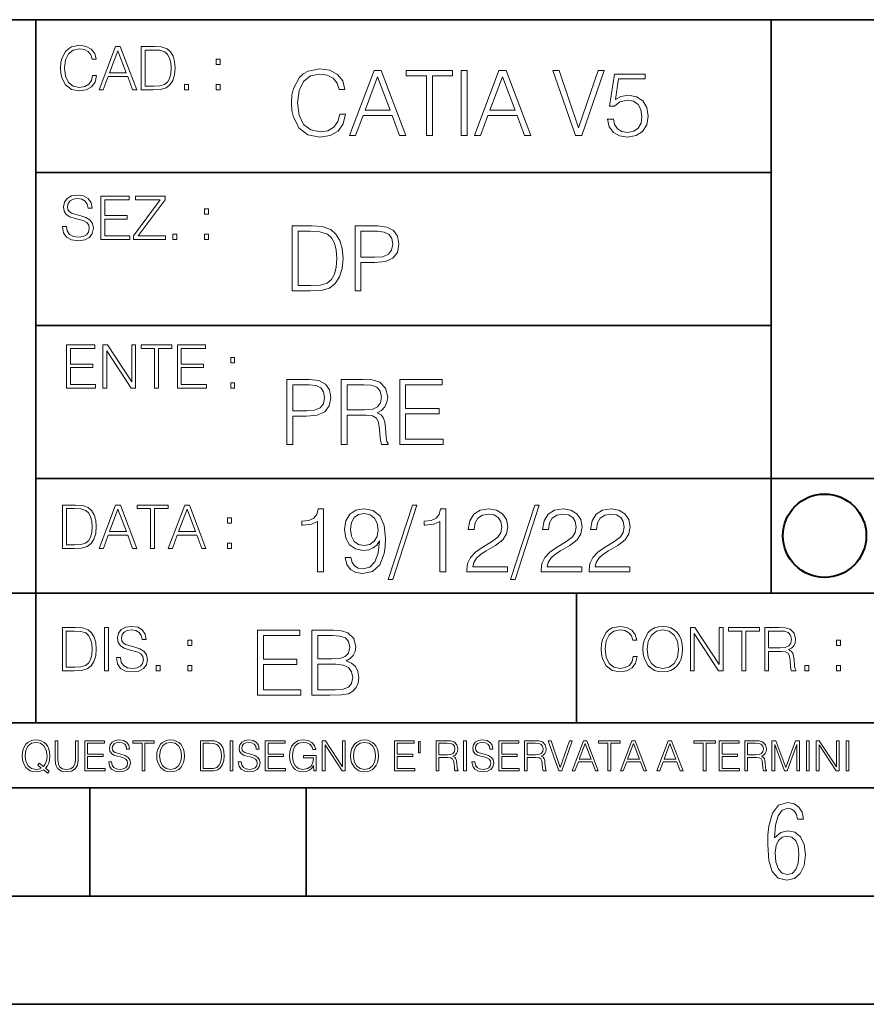
# Model space of a CAD drawing. Extents: x 0 to 420, y 0 to 297.
# Drawn here: x 254 to 293, y 0 to 46 of the extents above; entities that cross this region are included whole.
import ezdxf

# ---------------------------------------------------------------- set-up
doc = ezdxf.new("R2010")
doc.units = 0

msp = doc.modelspace()

# ---------------------------------------------------------------- linework, layer by layer
at = {"color": 7, "lineweight": 35}
for p, q in [((234.999802, 45.500252), (410, 45.500252)), ((254.999802, 13.00025), (254.999802, 45.500252)), ((288.999786, 25.05073), (288.999786, 45.500252)), ((254.999802, 38.433582), (288.999786, 38.433582)), ((254.999802, 31.366917), (288.999786, 31.366917)), ((288.999786, 19.00025), (288.999786, 25.05073)), ((254.999802, 24.300249), (410, 24.300249)), ((234.999802, 19.00025), (329.999786, 19.00025)), ((279.999786, 13.00025), (279.999786, 19.00025)), ((234.999802, 13.00025), (410, 13.00025)), ((25.000401, 9.99976), (410, 9.99976)), ((234.999802, 10.00025), (410, 10.00025)), ((257.5, 4.99976), (257.5, 9.99976)), ((267.5, 4.99976), (267.5, 9.99976)), ((247.5, 4.99976), (257.5, 4.99976)), ((257.5, 4.99976), (267.5, 4.99976)), ((267.5, 4.99976), (415, 4.99976)), ((0, 0), (420, 0)), ((0, 0), (420, 0))]:
    msp.add_line(p, q, dxfattribs=at)
at = {"color": 7, "lineweight": 18}
for points in [[(257.624268, 42.916454), (257.568634, 42.685577), (257.443481, 42.513115), (257.257111, 42.407413), (257.017883, 42.37125), (256.728577, 42.429665), (256.511627, 42.602127), (256.372528, 42.885857), (256.325256, 43.269722), (256.372528, 43.648026), (256.50885, 43.923409), (256.723022, 44.093086), (257.012329, 44.151501), (257.240417, 44.118122), (257.421234, 44.023548), (257.546387, 43.873337), (257.604797, 43.678623), (257.785614, 43.678623), (257.718842, 43.940098), (257.560303, 44.140377), (257.321075, 44.26833), (257.012329, 44.31562), (256.650696, 44.243298), (256.500488, 44.157066), (256.372528, 44.037457), (256.197296, 43.709221), (256.150024, 43.500599), (256.136108, 43.266941), (256.150024, 43.027718), (256.197296, 42.819096), (256.369751, 42.485298), (256.645142, 42.276676), (257.006744, 42.207134), (257.32663, 42.257206), (257.571442, 42.393505), (257.732758, 42.616035), (257.805084, 42.916454)], [(257.921906, 42.262768), (258.113861, 42.262768), (258.341949, 42.874729), (259.243195, 42.874729), (259.468506, 42.262768), (259.660431, 42.262768), (258.901062, 44.262768), (258.681305, 44.262768)], [(260.341949, 44.262768), (259.871857, 44.262768), (259.871857, 42.262768), (260.422607, 42.262768), (260.761963, 42.276676), (261.02066, 42.348999), (261.1987, 42.488079), (261.332214, 42.688358), (261.412872, 42.947052), (261.440704, 43.266941), (261.412872, 43.564575), (261.340546, 43.812141), (261.220947, 44.00964), (261.062378, 44.154285), (260.798126, 44.246078), (260.478241, 44.262768)], [(258.403137, 43.038845), (258.789795, 44.068054), (259.17923, 43.038845)], [(260.05542, 42.426884), (260.05542, 44.098652), (260.422607, 44.098652), (260.728577, 44.084743), (260.96225, 44.00964), (261.087433, 43.890026), (261.176422, 43.72591), (261.232056, 43.517288), (261.251526, 43.261375), (261.232056, 42.994339), (261.176422, 42.780151), (261.081848, 42.616035), (260.948334, 42.501987), (260.731384, 42.438011), (260.442078, 42.426884)], [(263.334991, 43.431057), (263.518585, 43.431057), (263.518585, 43.678623), (263.334991, 43.678623)], [(269.050018, 41.134628), (268.966583, 40.788311), (268.778809, 40.529621), (268.499268, 40.371067), (268.140442, 40.316826), (267.706482, 40.404446), (267.381042, 40.663139), (267.172424, 41.08873), (267.101501, 41.664528), (267.172424, 42.231983), (267.376862, 42.645058), (267.698151, 42.899578), (268.13208, 42.987202), (268.474243, 42.93713), (268.745453, 42.795265), (268.933197, 42.569954), (269.020813, 42.277882), (269.292023, 42.277882), (269.191895, 42.670094), (268.954071, 42.970509), (268.595245, 43.162445), (268.13208, 43.233376), (267.589661, 43.124889), (267.364349, 42.995544), (267.172424, 42.816128), (266.909546, 42.32378), (266.838623, 42.010845), (266.817749, 41.660358), (266.838623, 41.301525), (266.909546, 40.98859), (267.168243, 40.487896), (267.581329, 40.174961), (268.123749, 40.070648), (268.603577, 40.145752), (268.970764, 40.350204), (269.212769, 40.684002), (269.321228, 41.134628)], [(269.49649, 40.154099), (269.784393, 40.154099), (270.126526, 41.072041), (271.478394, 41.072041), (271.816376, 40.154099), (272.104279, 40.154099), (270.965179, 43.154099), (270.635559, 43.154099)], [(270.218323, 41.318214), (270.798279, 42.862026), (271.382446, 41.318214)], [(273.059753, 40.154099), (273.335144, 40.154099), (273.335144, 42.907925), (274.269775, 42.907925), (274.269775, 43.154099), (272.125122, 43.154099), (272.125122, 42.907925), (273.059753, 42.907925)], [(274.661987, 40.154099), (274.937378, 40.154099), (274.937378, 43.154099), (274.661987, 43.154099)], [(275.27533, 40.154099), (275.563232, 40.154099), (275.905396, 41.072041), (277.257263, 41.072041), (277.595245, 40.154099), (277.883118, 40.154099), (276.744049, 43.154099), (276.414429, 43.154099)], [(275.997192, 41.318214), (276.577148, 42.862026), (277.161285, 41.318214)], [(279.948486, 40.154099), (280.244751, 40.154099), (281.283691, 43.154099), (281.00412, 43.154099), (280.098694, 40.504585), (279.193298, 43.154099), (278.905396, 43.154099)], [(281.43808, 40.90514), (281.513184, 40.554653), (281.705109, 40.29179), (281.988831, 40.129063), (282.364349, 40.070648), (282.756561, 40.141582), (283.052795, 40.329342), (283.244751, 40.63393), (283.311493, 41.042831), (283.244751, 41.439217), (283.061157, 41.743805), (282.773254, 41.935741), (282.401917, 42.006672), (282.055603, 41.9566), (281.805237, 41.818913), (281.947113, 42.76606), (283.177979, 42.76606), (283.177979, 42.987202), (281.751007, 42.987202), (281.529877, 41.497631), (281.759338, 41.497631), (282.001343, 41.710426), (282.356018, 41.78553), (282.635559, 41.731289), (282.848358, 41.581081), (282.977722, 41.34325), (283.027771, 41.030315), (282.981873, 40.717381), (282.852539, 40.487896), (282.643921, 40.341858), (282.372711, 40.29179), (282.101501, 40.333515), (281.897034, 40.458687), (281.763519, 40.650623), (281.70929, 40.90514)], [(261.866272, 42.262768), (262.049866, 42.262768), (262.049866, 42.510334), (261.866272, 42.510334)], [(263.334991, 42.262768), (263.518585, 42.262768), (263.518585, 42.510334), (263.334991, 42.510334)], [(256.223206, 35.948162), (256.223206, 35.934254), (256.270477, 35.65609), (256.415131, 35.45303), (256.648773, 35.330635), (256.968689, 35.286129), (257.255188, 35.327854), (257.472168, 35.441902), (257.608459, 35.622707), (257.658508, 35.864712), (257.619568, 36.078896), (257.505524, 36.240234), (257.310822, 36.359844), (257.029877, 36.451637), (256.796204, 36.510052), (256.643219, 36.56012), (256.540314, 36.629662), (256.479095, 36.724239), (256.459625, 36.852192), (256.487457, 37.010746), (256.576477, 37.13036), (256.7211, 37.202679), (256.91861, 37.230495), (257.124451, 37.199898), (257.280212, 37.113667), (257.374786, 36.974586), (257.41095, 36.785435), (257.600098, 36.785435), (257.550049, 37.041344), (257.416534, 37.23328), (257.207886, 37.35289), (256.926941, 37.394615), (256.651581, 37.35289), (256.44574, 37.244404), (256.315002, 37.074726), (256.270477, 36.857758), (256.303864, 36.646351), (256.403992, 36.498924), (256.573669, 36.393223), (256.815674, 36.315338), (257.004852, 36.268047), (257.21347, 36.20129), (257.358093, 36.120621), (257.441559, 36.006577), (257.46936, 35.845238), (257.436005, 35.681122), (257.338623, 35.55595), (257.182861, 35.475281), (256.971466, 35.450245), (256.732239, 35.483627), (256.557007, 35.580982), (256.448517, 35.736755), (256.412354, 35.948162)], [(258.006226, 35.341763), (259.349762, 35.341763), (259.349762, 35.505878), (258.189819, 35.505878), (258.189819, 36.287521), (259.219025, 36.287521), (259.219025, 36.451637), (258.189819, 36.451637), (258.189819, 37.177647), (259.316376, 37.177647), (259.316376, 37.341763), (258.006226, 37.341763)], [(259.513885, 35.341763), (260.999268, 35.341763), (260.999268, 35.505878), (259.730835, 35.505878), (260.979797, 37.183208), (260.979797, 37.341763), (259.608459, 37.341763), (259.608459, 37.177647), (260.751709, 37.177647), (259.513885, 35.511444)], [(262.796204, 36.510052), (262.979797, 36.510052), (262.979797, 36.757618), (262.796204, 36.757618)], [(267.554047, 35.971672), (266.848907, 35.971672), (266.848907, 32.971672), (267.675049, 32.971672), (268.184082, 32.992535), (268.572144, 33.101017), (268.839172, 33.309643), (269.039459, 33.610058), (269.160461, 33.998096), (269.202179, 34.477932), (269.160461, 34.924385), (269.051971, 35.295734), (268.872559, 35.591976), (268.634705, 35.808945), (268.238342, 35.946636), (267.758514, 35.971672)], [(269.757111, 32.971672), (270.032501, 32.971672), (270.032501, 34.273479), (270.670868, 34.273479), (271.159058, 34.323551), (271.509552, 34.482101), (271.71817, 34.749142), (271.789093, 35.128834), (271.726501, 35.49601), (271.538757, 35.758877), (271.234161, 35.917431), (270.804382, 35.971672), (269.757111, 35.971672)], [(261.327515, 35.341763), (261.511108, 35.341763), (261.511108, 35.589329), (261.327515, 35.589329)], [(262.796204, 35.341763), (262.979797, 35.341763), (262.979797, 35.589329), (262.796204, 35.589329)], [(267.124298, 33.217846), (267.124298, 35.725498), (267.675049, 35.725498), (268.134033, 35.704636), (268.484497, 35.591976), (268.672272, 35.412563), (268.805786, 35.166386), (268.889252, 34.853451), (268.918457, 34.469585), (268.889252, 34.069031), (268.805786, 33.747749), (268.66391, 33.501575), (268.463654, 33.330505), (268.138184, 33.234535), (267.704254, 33.217846)], [(270.032501, 34.519657), (270.032501, 35.725498), (270.79187, 35.725498), (271.108978, 35.687946), (271.330139, 35.57946), (271.459473, 35.395874), (271.505371, 35.133007), (271.451141, 34.845108), (271.300934, 34.657345), (271.042236, 34.548862), (270.675049, 34.519657)], [(256.418793, 28.474979), (257.762329, 28.474979), (257.762329, 28.639095), (256.602386, 28.639095), (256.602386, 29.420738), (257.631592, 29.420738), (257.631592, 29.584854), (256.602386, 29.584854), (256.602386, 30.310863), (257.728943, 30.310863), (257.728943, 30.474979), (256.418793, 30.474979)], [(258.101685, 28.474979), (258.285278, 28.474979), (258.285278, 30.191252), (259.409058, 28.474979), (259.612122, 28.474979), (259.612122, 30.474979), (259.428528, 30.474979), (259.428528, 28.758707), (258.304749, 30.474979), (258.101685, 30.474979)], [(260.485535, 28.474979), (260.669128, 28.474979), (260.669128, 30.310863), (261.292236, 30.310863), (261.292236, 30.474979), (259.862457, 30.474979), (259.862457, 30.310863), (260.485535, 30.310863)], [(261.539795, 28.474979), (262.883331, 28.474979), (262.883331, 28.639095), (261.723389, 28.639095), (261.723389, 29.420738), (262.752594, 29.420738), (262.752594, 29.584854), (261.723389, 29.584854), (261.723389, 30.310863), (262.849945, 30.310863), (262.849945, 30.474979), (261.539795, 30.474979)], [(264.007111, 29.643269), (264.190704, 29.643269), (264.190704, 29.890835), (264.007111, 29.890835)], [(264.007111, 28.474979), (264.190704, 28.474979), (264.190704, 28.722546), (264.007111, 28.722546)], [(266.603271, 25.875101), (266.878662, 25.875101), (266.878662, 27.176908), (267.517029, 27.176908), (268.005219, 27.226978), (268.355713, 27.385532), (268.564331, 27.652569), (268.635254, 28.032265), (268.572662, 28.399441), (268.384918, 28.662306), (268.080322, 28.820858), (267.650543, 28.875101), (266.603271, 28.875101)], [(269.123444, 25.875101), (269.398804, 25.875101), (269.398804, 27.218634), (270.275024, 27.218634), (270.571289, 27.189426), (270.750702, 27.089287), (270.842499, 26.893181), (270.888397, 26.580248), (270.921753, 26.183863), (270.946808, 25.996103), (270.988525, 25.875101), (271.293121, 25.875101), (271.293121, 25.916826), (271.23053, 26.012793), (271.197144, 26.192207), (271.159607, 26.642834), (271.130402, 26.897354), (271.076141, 27.09346), (270.967651, 27.239496), (270.784088, 27.339636), (270.988525, 27.448118), (271.142914, 27.606672), (271.234711, 27.819468), (271.268066, 28.078161), (271.172119, 28.478718), (270.900909, 28.754099), (270.550415, 28.858412), (270.124817, 28.875101), (269.123444, 28.875101)], [(271.823029, 25.875101), (273.838318, 25.875101), (273.838318, 26.121277), (272.098389, 26.121277), (272.098389, 27.293737), (273.642212, 27.293737), (273.642212, 27.539913), (272.098389, 27.539913), (272.098389, 28.628925), (273.788239, 28.628925), (273.788239, 28.875101), (271.823029, 28.875101)], [(266.878662, 27.423084), (266.878662, 28.628925), (267.638031, 28.628925), (267.955139, 28.591373), (268.1763, 28.482889), (268.305634, 28.299301), (268.351532, 28.036436), (268.297272, 27.748537), (268.147064, 27.560776), (267.888397, 27.452291), (267.52121, 27.423084)], [(269.398804, 27.464809), (269.398804, 28.628925), (270.179077, 28.628925), (270.504517, 28.612236), (270.759033, 28.524614), (270.921753, 28.332682), (270.984344, 28.069817), (270.934296, 27.79026), (270.792419, 27.602501), (270.546234, 27.494017), (270.19577, 27.464809)], [(256.693848, 23.068348), (256.223755, 23.068348), (256.223755, 21.068348), (256.774506, 21.068348), (257.113892, 21.082256), (257.372559, 21.154579), (257.550598, 21.293661), (257.684113, 21.493938), (257.764771, 21.752632), (257.792603, 22.072521), (257.764771, 22.370155), (257.692444, 22.617722), (257.572845, 22.815218), (257.414307, 22.959864), (257.150024, 23.051659), (256.830139, 23.068348)], [(256.407349, 21.232464), (256.407349, 22.904232), (256.774506, 22.904232), (257.080505, 22.890324), (257.314148, 22.815218), (257.439331, 22.695608), (257.528351, 22.53149), (257.583984, 22.322868), (257.603455, 22.066957), (257.583984, 21.799919), (257.528351, 21.585733), (257.433777, 21.421616), (257.300232, 21.30757), (257.083282, 21.243591), (256.793976, 21.232464)], [(257.926117, 21.068348), (258.118042, 21.068348), (258.34613, 21.680309), (259.247406, 21.680309), (259.472717, 21.068348), (259.664642, 21.068348), (258.905243, 23.068348), (258.685516, 23.068348)], [(258.407349, 21.844425), (258.793976, 22.873632), (259.183411, 21.844425)], [(260.301636, 21.068348), (260.485229, 21.068348), (260.485229, 22.904232), (261.108307, 22.904232), (261.108307, 23.068348), (259.678558, 23.068348), (259.678558, 22.904232), (260.301636, 22.904232)], [(261.119446, 21.068348), (261.311371, 21.068348), (261.539459, 21.680309), (262.440735, 21.680309), (262.666046, 21.068348), (262.857971, 21.068348), (262.098572, 23.068348), (261.878815, 23.068348)], [(261.600677, 21.844425), (261.987305, 22.873632), (262.37674, 21.844425)], [(268.017914, 19.985647), (268.293304, 19.985647), (268.293304, 22.902199), (268.0513, 22.902199), (267.988708, 22.639332), (267.851013, 22.459917), (267.621552, 22.355606), (267.312775, 22.326399), (267.296082, 22.326399), (267.296082, 22.146982), (267.337799, 22.146982), (267.746704, 22.184534), (268.017914, 22.309708)], [(269.557556, 20.640724), (269.30304, 20.640724), (269.382324, 20.327789), (269.549225, 20.094131), (269.791229, 19.952267), (270.108337, 19.902199), (270.563141, 20.00651), (270.896912, 20.315271), (271.101379, 20.832657), (271.151459, 21.162281), (271.172302, 21.546148), (271.10556, 22.130293), (270.913605, 22.555883), (270.596497, 22.814575), (270.170929, 22.902199), (269.79538, 22.831266), (269.511658, 22.643505), (269.332245, 22.338915), (269.269653, 21.946705), (269.328064, 21.537804), (269.507507, 21.233213), (269.782867, 21.041281), (270.145874, 20.97452), (270.387878, 20.999556), (270.592346, 21.087177), (270.759247, 21.224869), (270.88858, 21.416801), (270.825989, 20.853519), (270.679962, 20.44879), (270.446289, 20.202616), (270.129181, 20.123339), (269.908051, 20.156717), (269.736969, 20.256857), (269.620148, 20.415411)], [(272.41571, 23.064924), (271.293304, 19.63516), (271.497772, 19.63516), (272.615967, 23.064924)], [(273.675781, 19.985647), (273.951172, 19.985647), (273.951172, 22.902199), (273.709167, 22.902199), (273.646576, 22.639332), (273.508881, 22.459917), (273.279388, 22.355606), (272.970642, 22.326399), (272.953949, 22.326399), (272.953949, 22.146982), (272.995667, 22.146982), (273.404572, 22.184534), (273.675781, 22.309708)], [(274.927521, 19.985647), (276.809296, 19.985647), (276.809296, 20.219305), (275.19873, 20.219305), (275.24881, 20.423756), (275.373962, 20.611517), (275.561737, 20.782587), (275.824615, 20.953659), (276.258545, 21.199833), (276.592346, 21.458527), (276.767578, 21.73391), (276.825989, 22.059361), (276.763397, 22.405674), (276.583984, 22.672712), (276.304443, 22.839611), (275.941437, 22.902199), (275.545044, 22.835438), (275.25296, 22.647678), (275.065216, 22.34726), (274.994293, 21.934187), (275.269653, 21.934187), (275.311401, 22.247122), (275.440735, 22.472435), (275.649353, 22.605953), (275.933075, 22.656023), (276.187592, 22.614298), (276.383698, 22.497469), (276.5047, 22.305536), (276.550598, 22.051016), (276.5047, 21.80484), (276.371185, 21.596218), (276.066589, 21.370905), (275.641022, 21.116385), (275.323914, 20.886898), (275.098602, 20.644896), (274.965088, 20.377859), (274.92334, 20.073269)], [(278.073547, 23.064924), (276.951172, 19.63516), (277.155609, 19.63516), (278.273834, 23.064924)], [(278.365631, 19.985647), (280.247406, 19.985647), (280.247406, 20.219305), (278.636841, 20.219305), (278.68692, 20.423756), (278.812073, 20.611517), (278.999847, 20.782587), (279.262695, 20.953659), (279.696655, 21.199833), (280.030457, 21.458527), (280.205688, 21.73391), (280.264099, 22.059361), (280.201508, 22.405674), (280.022095, 22.672712), (279.742554, 22.839611), (279.379547, 22.902199), (278.983154, 22.835438), (278.691071, 22.647678), (278.503326, 22.34726), (278.432404, 21.934187), (278.707764, 21.934187), (278.749512, 22.247122), (278.878845, 22.472435), (279.087463, 22.605953), (279.371185, 22.656023), (279.625702, 22.614298), (279.821808, 22.497469), (279.94281, 22.305536), (279.988708, 22.051016), (279.94281, 21.80484), (279.809296, 21.596218), (279.5047, 21.370905), (279.079132, 21.116385), (278.762024, 20.886898), (278.536713, 20.644896), (278.403168, 20.377859), (278.36145, 20.073269)], [(280.585388, 19.985647), (282.467163, 19.985647), (282.467163, 20.219305), (280.856598, 20.219305), (280.906647, 20.423756), (281.03183, 20.611517), (281.219604, 20.782587), (281.482452, 20.953659), (281.916382, 21.199833), (282.250183, 21.458527), (282.425446, 21.73391), (282.483856, 22.059361), (282.421265, 22.405674), (282.241852, 22.672712), (281.96228, 22.839611), (281.599274, 22.902199), (281.202911, 22.835438), (280.910828, 22.647678), (280.723083, 22.34726), (280.65213, 21.934187), (280.927521, 21.934187), (280.969238, 22.247122), (281.098602, 22.472435), (281.30722, 22.605953), (281.590942, 22.656023), (281.845459, 22.614298), (282.041565, 22.497469), (282.162567, 22.305536), (282.208466, 22.051016), (282.162567, 21.80484), (282.029053, 21.596218), (281.724457, 21.370905), (281.298859, 21.116385), (280.98175, 20.886898), (280.756439, 20.644896), (280.622925, 20.377859), (280.581207, 20.073269)], [(263.85379, 22.236637), (264.037384, 22.236637), (264.037384, 22.484203), (263.85379, 22.484203)], [(269.553406, 21.959221), (269.590942, 22.263811), (269.716125, 22.493298), (269.912231, 22.630987), (270.191772, 22.681057), (270.454651, 22.626816), (270.654907, 22.472435), (270.784271, 22.230431), (270.83017, 21.917498), (270.78009, 21.625425), (270.646576, 21.400112), (270.442139, 21.245731), (270.183441, 21.195662), (269.916382, 21.245731), (269.716125, 21.391768), (269.595123, 21.629597)], [(263.85379, 21.068348), (264.037384, 21.068348), (264.037384, 21.315914), (263.85379, 21.315914)], [(256.692444, 17.412767), (256.222321, 17.412767), (256.222321, 15.412767), (256.773102, 15.412767), (257.112457, 15.426676), (257.371155, 15.498999), (257.549164, 15.638081), (257.682709, 15.838359), (257.763367, 16.097052), (257.791168, 16.416941), (257.763367, 16.714575), (257.69104, 16.962141), (257.571442, 17.159637), (257.412872, 17.304283), (257.148621, 17.396078), (256.828735, 17.412767)], [(258.175049, 15.412767), (258.358643, 15.412767), (258.358643, 17.412767), (258.175049, 17.412767)], [(258.723022, 16.019165), (258.723022, 16.005257), (258.770325, 15.727093), (258.914948, 15.524033), (259.148621, 15.401641), (259.468506, 15.357135), (259.755005, 15.398859), (259.971985, 15.512906), (260.108276, 15.693713), (260.158356, 15.935716), (260.119415, 16.149902), (260.005371, 16.311237), (259.810638, 16.430847), (259.529694, 16.522642), (259.296051, 16.581057), (259.143066, 16.631126), (259.040131, 16.700666), (258.978943, 16.795242), (258.959473, 16.923199), (258.987274, 17.081753), (259.076294, 17.201363), (259.220947, 17.273685), (259.418427, 17.301502), (259.624268, 17.270905), (259.78006, 17.184673), (259.874634, 17.045591), (259.910797, 16.85644), (260.099945, 16.85644), (260.049866, 17.11235), (259.916351, 17.304283), (259.707733, 17.423893), (259.426788, 17.465618), (259.151398, 17.423893), (258.945557, 17.315411), (258.814819, 17.145729), (258.770325, 16.928762), (258.803711, 16.717358), (258.903839, 16.569931), (259.073517, 16.464228), (259.315521, 16.386341), (259.504669, 16.339054), (259.713287, 16.272295), (259.857941, 16.191628), (259.941376, 16.077579), (259.969208, 15.916245), (259.935822, 15.752128), (259.83847, 15.626954), (259.682709, 15.546287), (259.471283, 15.521252), (259.232056, 15.554631), (259.056824, 15.651989), (258.948334, 15.80776), (258.91217, 16.019165)], [(282.624268, 16.066454), (282.568634, 15.835577), (282.443451, 15.663116), (282.25708, 15.557413), (282.017853, 15.521252), (281.728577, 15.579666), (281.511597, 15.752128), (281.372528, 16.035854), (281.325226, 16.419722), (281.372528, 16.798025), (281.50882, 17.073406), (281.723022, 17.243088), (282.012299, 17.301502), (282.240387, 17.268122), (282.421204, 17.173546), (282.546387, 17.023338), (282.604797, 16.828623), (282.785614, 16.828623), (282.718842, 17.090097), (282.560272, 17.290375), (282.321075, 17.418331), (282.012299, 17.465618), (281.650696, 17.393295), (281.500488, 17.307066), (281.372528, 17.187454), (281.197296, 16.859221), (281.149994, 16.650599), (281.136078, 16.416941), (281.149994, 16.177719), (281.197296, 15.969095), (281.369751, 15.635299), (281.645142, 15.426676), (282.006744, 15.357135), (282.32663, 15.407204), (282.571411, 15.543505), (282.732758, 15.766036), (282.805084, 16.066454)], [(283.072113, 16.411377), (283.086029, 16.174936), (283.136078, 15.969095), (283.319672, 15.638081), (283.608978, 15.429458), (283.786987, 15.376606), (283.987274, 15.357135), (284.184753, 15.376606), (284.362793, 15.429458), (284.521332, 15.515688), (284.654877, 15.638081), (284.760559, 15.788289), (284.83844, 15.969095), (284.885742, 16.174936), (284.905212, 16.411377), (284.888519, 16.645035), (284.83844, 16.850876), (284.760559, 17.031683), (284.654877, 17.184673), (284.521332, 17.304283), (284.362793, 17.390514), (284.184753, 17.446148), (283.987274, 17.465618), (283.786987, 17.446148), (283.608978, 17.390514), (283.453186, 17.304283), (283.319672, 17.184673), (283.136078, 16.850876), (283.086029, 16.642252)], [(283.261261, 16.411377), (283.314117, 16.784117), (283.461548, 17.065062), (283.692413, 17.240305), (283.987274, 17.301502), (284.284912, 17.240305), (284.513, 17.065062), (284.663208, 16.786898), (284.716064, 16.411377), (284.663208, 16.033073), (284.513, 15.75491), (284.284912, 15.579666), (283.987274, 15.521252), (283.689636, 15.579666), (283.461548, 15.75491), (283.31134, 16.033073)], [(285.264038, 15.412767), (285.447632, 15.412767), (285.447632, 17.12904), (286.571411, 15.412767), (286.774475, 15.412767), (286.774475, 17.412767), (286.590881, 17.412767), (286.590881, 15.696495), (285.467102, 17.412767), (285.264038, 17.412767)], [(287.647919, 15.412767), (287.831482, 15.412767), (287.831482, 17.24865), (288.45459, 17.24865), (288.45459, 17.412767), (287.024811, 17.412767), (287.024811, 17.24865), (287.647919, 17.24865)], [(288.702148, 15.412767), (288.885742, 15.412767), (288.885742, 16.308456), (289.469879, 16.308456), (289.667389, 16.288984), (289.786987, 16.222225), (289.848175, 16.091488), (289.878784, 15.882865), (289.901031, 15.618608), (289.917725, 15.493435), (289.945557, 15.412767), (290.14859, 15.412767), (290.14859, 15.440584), (290.106873, 15.504561), (290.084625, 15.624172), (290.059601, 15.924589), (290.040131, 16.094269), (290.003967, 16.225006), (289.931641, 16.322365), (289.809235, 16.389124), (289.945557, 16.461447), (290.048462, 16.567148), (290.10965, 16.709013), (290.131927, 16.881474), (290.067932, 17.148512), (289.887115, 17.3321), (289.653473, 17.401642), (289.369751, 17.412767), (288.702148, 17.412767)], [(256.405914, 15.576884), (256.405914, 17.24865), (256.773102, 17.24865), (257.079071, 17.234743), (257.312744, 17.159637), (257.437897, 17.040028), (257.526917, 16.87591), (257.58255, 16.667288), (257.60202, 16.411377), (257.58255, 16.144339), (257.526917, 15.930153), (257.432343, 15.766036), (257.298828, 15.651989), (257.081848, 15.588011), (256.792572, 15.576884)], [(265.241852, 14.285647), (267.257141, 14.285647), (267.257141, 14.531822), (265.517242, 14.531822), (265.517242, 15.704285), (267.061035, 15.704285), (267.061035, 15.950459), (265.517242, 15.950459), (265.517242, 17.039473), (267.207062, 17.039473), (267.207062, 17.285646), (265.241852, 17.285646)], [(267.766174, 14.285647), (268.596497, 14.285647), (269.134766, 14.293992), (269.460205, 14.352407), (269.656311, 14.465063), (269.806519, 14.636134), (269.898315, 14.844757), (269.931702, 15.095105), (269.889984, 15.37466), (269.773132, 15.604145), (269.589539, 15.771044), (269.347534, 15.871182), (269.535309, 15.975494), (269.677185, 16.125704), (269.76062, 16.305119), (269.794006, 16.517914), (269.698029, 16.897608), (269.431, 17.164646), (269.138916, 17.260612), (268.759247, 17.285646), (267.766174, 17.285646)], [(268.709167, 17.039473), (269.059662, 17.014437), (269.309998, 16.930988), (269.460205, 16.76409), (269.510284, 16.501225), (269.456024, 16.230015), (269.305817, 16.067289), (269.047119, 15.983839), (268.684143, 15.962976), (268.041565, 15.962976), (268.041565, 17.039473)], [(288.885742, 16.472572), (288.885742, 17.24865), (289.405914, 17.24865), (289.622864, 17.237524), (289.792542, 17.17911), (289.901031, 17.051155), (289.942749, 16.87591), (289.909393, 16.689541), (289.814819, 16.564367), (289.650696, 16.492044), (289.417023, 16.472572)], [(262.030396, 16.581057), (262.213989, 16.581057), (262.213989, 16.828623), (262.030396, 16.828623)], [(292.026215, 16.581057), (292.209808, 16.581057), (292.209808, 16.828623), (292.026215, 16.828623)], [(260.561707, 15.412767), (260.74527, 15.412767), (260.74527, 15.660334), (260.561707, 15.660334)], [(262.030396, 15.412767), (262.213989, 15.412767), (262.213989, 15.660334), (262.030396, 15.660334)], [(268.041565, 14.531822), (268.041565, 15.716802), (268.871887, 15.716802), (269.205688, 15.675077), (269.451874, 15.562421), (269.5979, 15.370487), (269.64798, 15.107622), (269.5979, 14.823895), (269.451874, 14.648651), (269.205688, 14.556857), (268.851013, 14.531822)], [(290.557495, 15.412767), (290.741089, 15.412767), (290.741089, 15.660334), (290.557495, 15.660334)], [(292.026215, 15.412767), (292.209808, 15.412767), (292.209808, 15.660334), (292.026215, 15.660334)], [(255.545105, 10.67863), (255.615204, 10.768199), (255.438019, 10.912288), (255.529541, 11.019381), (255.593781, 11.147893), (255.632736, 11.301718), (255.646362, 11.480855), (255.634674, 11.644416), (255.599625, 11.788505), (255.545105, 11.91507), (255.471115, 12.022162), (255.377655, 12.10589), (255.266663, 12.166252), (255.142044, 12.205194), (255.003799, 12.218824), (254.863602, 12.205194), (254.738983, 12.166252), (254.629944, 12.10589), (254.536484, 12.022162), (254.407974, 11.788505), (254.372925, 11.642468), (254.36319, 11.480855), (254.372925, 11.315348), (254.407974, 11.171259), (254.536484, 10.939548), (254.738983, 10.793511), (254.863602, 10.756516), (255.003799, 10.742886), (255.196564, 10.768199), (255.344559, 10.838296)], [(255.247192, 10.918129), (255.140106, 10.871398), (255.015488, 10.857768), (254.799347, 10.898658), (254.635788, 11.019381), (254.53064, 11.216043), (254.49559, 11.480855), (254.532593, 11.741774), (254.635788, 11.938436), (254.797409, 12.061106), (255.003799, 12.103943), (255.212143, 12.061106), (255.371811, 11.938436), (255.476959, 11.74372), (255.513962, 11.480855), (255.502274, 11.323136), (255.469177, 11.188783), (255.416595, 11.075849), (255.344559, 10.988227), (255.151794, 11.142052), (255.081696, 11.052483)], [(255.887802, 12.181828), (255.887802, 11.282246), (255.920914, 11.046641), (256.020203, 10.877239), (256.18573, 10.777935), (256.419373, 10.742886), (256.651093, 10.777935), (256.816589, 10.877239), (256.917847, 11.046641), (256.952911, 11.282246), (256.952911, 12.181828), (256.824402, 12.181828), (256.824402, 11.29977), (256.801025, 11.103108), (256.728973, 10.964861), (256.60437, 10.88308), (256.419373, 10.857768), (256.232452, 10.88308), (256.107849, 10.964861), (256.03775, 11.103108), (256.016327, 11.29977), (256.016327, 12.181828)], [(257.2547, 10.781829), (258.19519, 10.781829), (258.19519, 10.89671), (257.383209, 10.89671), (257.383209, 11.443859), (258.103668, 11.443859), (258.103668, 11.558742), (257.383209, 11.558742), (257.383209, 12.066947), (258.171814, 12.066947), (258.171814, 12.181828), (257.2547, 12.181828)], [(258.364594, 11.206307), (258.364594, 11.196571), (258.397675, 11.001857), (258.498932, 10.859715), (258.662506, 10.77404), (258.886414, 10.742886), (259.086975, 10.772093), (259.238861, 10.851926), (259.334259, 10.978491), (259.369324, 11.147893), (259.342041, 11.297823), (259.262207, 11.410758), (259.125916, 11.494485), (258.92926, 11.558742), (258.765686, 11.599631), (258.6586, 11.63468), (258.586548, 11.683359), (258.543732, 11.749562), (258.53009, 11.83913), (258.549561, 11.950118), (258.611877, 12.033846), (258.713135, 12.084472), (258.851379, 12.103943), (258.995453, 12.082524), (259.104492, 12.022162), (259.170715, 11.924806), (259.196014, 11.792399), (259.32843, 11.792399), (259.293365, 11.971537), (259.199921, 12.10589), (259.053864, 12.189617), (258.857208, 12.218824), (258.664429, 12.189617), (258.520355, 12.113679), (258.428833, 11.994903), (258.397675, 11.843025), (258.421051, 11.695042), (258.49115, 11.591843), (258.609924, 11.517851), (258.779327, 11.463331), (258.911743, 11.430229), (259.05777, 11.383498), (259.159027, 11.32703), (259.217438, 11.247197), (259.236908, 11.134263), (259.213531, 11.019381), (259.145386, 10.931759), (259.036346, 10.875292), (258.888367, 10.857768), (258.720917, 10.881133), (258.598236, 10.949284), (258.522308, 11.058324), (258.496979, 11.206307)], [(259.910614, 10.781829), (260.039124, 10.781829), (260.039124, 12.066947), (260.475281, 12.066947), (260.475281, 12.181828), (259.474457, 12.181828), (259.474457, 12.066947), (259.910614, 12.066947)], [(260.588226, 11.480855), (260.597961, 11.315348), (260.632996, 11.171259), (260.761536, 10.939548), (260.96402, 10.793511), (261.088654, 10.756516), (261.228821, 10.742886), (261.367096, 10.756516), (261.491699, 10.793511), (261.602692, 10.853873), (261.696167, 10.939548), (261.770142, 11.044694), (261.824677, 11.171259), (261.857758, 11.315348), (261.871399, 11.480855), (261.859711, 11.644416), (261.824677, 11.788505), (261.770142, 11.91507), (261.696167, 12.022162), (261.602692, 12.10589), (261.491699, 12.166252), (261.367096, 12.205194), (261.228821, 12.218824), (261.088654, 12.205194), (260.96402, 12.166252), (260.85498, 12.10589), (260.761536, 12.022162), (260.632996, 11.788505), (260.597961, 11.642468)], [(260.720642, 11.480855), (260.757629, 11.741774), (260.86084, 11.938436), (261.02243, 12.061106), (261.228821, 12.103943), (261.437195, 12.061106), (261.596832, 11.938436), (261.701996, 11.74372), (261.738983, 11.480855), (261.701996, 11.216043), (261.596832, 11.021328), (261.437195, 10.898658), (261.228821, 10.857768), (261.020477, 10.898658), (260.86084, 11.021328), (260.755676, 11.216043)], [(262.938446, 12.181828), (262.609375, 12.181828), (262.609375, 10.781829), (262.994904, 10.781829), (263.232452, 10.791565), (263.413544, 10.842191), (263.538147, 10.939548), (263.631622, 11.079742), (263.68808, 11.260827), (263.70755, 11.48475), (263.68808, 11.693094), (263.637451, 11.866391), (263.553741, 12.004639), (263.442749, 12.10589), (263.257751, 12.170146), (263.033844, 12.181828)], [(262.737885, 10.89671), (262.737885, 12.066947), (262.994904, 12.066947), (263.209076, 12.057211), (263.37265, 12.004639), (263.460266, 11.920911), (263.522583, 11.806029), (263.561523, 11.659993), (263.575134, 11.480855), (263.561523, 11.293929), (263.522583, 11.143998), (263.45636, 11.029117), (263.362915, 10.949284), (263.211029, 10.904499), (263.008545, 10.89671)], [(263.976257, 10.781829), (264.104767, 10.781829), (264.104767, 12.181828), (263.976257, 12.181828)], [(264.359863, 11.206307), (264.359863, 11.196571), (264.392944, 11.001857), (264.494202, 10.859715), (264.657776, 10.77404), (264.881683, 10.742886), (265.082245, 10.772093), (265.234131, 10.851926), (265.329529, 10.978491), (265.364563, 11.147893), (265.337311, 11.297823), (265.257477, 11.410758), (265.121185, 11.494485), (264.92453, 11.558742), (264.760956, 11.599631), (264.65387, 11.63468), (264.581818, 11.683359), (264.539001, 11.749562), (264.52536, 11.83913), (264.54483, 11.950118), (264.607147, 12.033846), (264.708374, 12.084472), (264.846649, 12.103943), (264.990723, 12.082524), (265.099762, 12.022162), (265.165955, 11.924806), (265.191284, 11.792399), (265.3237, 11.792399), (265.288635, 11.971537), (265.19519, 12.10589), (265.049133, 12.189617), (264.852478, 12.218824), (264.659698, 12.189617), (264.515625, 12.113679), (264.424103, 11.994903), (264.392944, 11.843025), (264.416321, 11.695042), (264.48642, 11.591843), (264.605194, 11.517851), (264.774597, 11.463331), (264.907013, 11.430229), (265.05304, 11.383498), (265.154297, 11.32703), (265.212708, 11.247197), (265.232178, 11.134263), (265.208801, 11.019381), (265.140656, 10.931759), (265.031616, 10.875292), (264.883636, 10.857768), (264.716187, 10.881133), (264.593506, 10.949284), (264.517578, 11.058324), (264.492249, 11.206307)], [(265.607971, 10.781829), (266.548431, 10.781829), (266.548431, 10.89671), (265.736481, 10.89671), (265.736481, 11.443859), (266.45694, 11.443859), (266.45694, 11.558742), (265.736481, 11.558742), (265.736481, 12.066947), (266.525085, 12.066947), (266.525085, 12.181828), (265.607971, 12.181828)], [(267.856934, 10.781829), (267.960114, 10.781829), (267.960114, 11.500327), (267.375977, 11.500327), (267.375977, 11.385445), (267.837463, 11.385445), (267.837463, 11.379603), (267.804352, 11.157629), (267.707001, 10.994068), (267.553162, 10.892817), (267.348724, 10.857768), (267.14621, 10.900605), (266.992401, 11.025223), (266.893097, 11.223831), (266.859985, 11.486697), (266.893097, 11.751509), (266.992401, 11.944277), (267.150116, 12.063053), (267.364288, 12.103943), (267.527863, 12.080577), (267.662201, 12.014374), (267.757629, 11.911175), (267.810181, 11.774875), (267.942596, 11.774875), (267.88028, 11.959854), (267.759583, 12.100049), (267.58432, 12.187671), (267.362366, 12.218824), (267.224091, 12.205194), (267.099487, 12.168199), (266.900879, 12.02411), (266.826874, 11.918963), (266.772369, 11.794346), (266.737305, 11.64831), (266.72757, 11.48475), (266.737305, 11.319242), (266.770416, 11.173205), (266.89505, 10.939548), (266.984619, 10.853873), (267.093658, 10.793511), (267.216309, 10.756516), (267.354553, 10.742886), (267.512268, 10.764304), (267.650543, 10.818825), (267.761505, 10.908394), (267.843292, 11.029117)], [(268.244415, 10.781829), (268.372925, 10.781829), (268.372925, 11.98322), (269.159576, 10.781829), (269.301697, 10.781829), (269.301697, 12.181828), (269.173187, 12.181828), (269.173187, 10.980438), (268.386566, 12.181828), (268.244415, 12.181828)], [(269.55484, 11.480855), (269.564575, 11.315348), (269.599609, 11.171259), (269.728149, 10.939548), (269.930634, 10.793511), (270.055267, 10.756516), (270.195465, 10.742886), (270.33371, 10.756516), (270.458313, 10.793511), (270.569305, 10.853873), (270.662781, 10.939548), (270.736755, 11.044694), (270.79129, 11.171259), (270.824371, 11.315348), (270.838013, 11.480855), (270.826324, 11.644416), (270.79129, 11.788505), (270.736755, 11.91507), (270.662781, 12.022162), (270.569305, 12.10589), (270.458313, 12.166252), (270.33371, 12.205194), (270.195465, 12.218824), (270.055267, 12.205194), (269.930634, 12.166252), (269.821594, 12.10589), (269.728149, 12.022162), (269.599609, 11.788505), (269.564575, 11.642468)], [(269.687256, 11.480855), (269.724243, 11.741774), (269.827454, 11.938436), (269.989044, 12.061106), (270.195465, 12.103943), (270.403809, 12.061106), (270.563477, 11.938436), (270.66861, 11.74372), (270.705597, 11.480855), (270.66861, 11.216043), (270.563477, 11.021328), (270.403809, 10.898658), (270.195465, 10.857768), (269.987122, 10.898658), (269.827454, 11.021328), (269.72229, 11.216043)], [(271.575989, 10.781829), (272.516449, 10.781829), (272.516449, 10.89671), (271.704498, 10.89671), (271.704498, 11.443859), (272.424927, 11.443859), (272.424927, 11.558742), (271.704498, 11.558742), (271.704498, 12.066947), (272.493103, 12.066947), (272.493103, 12.181828), (271.575989, 12.181828)], [(272.775421, 12.144833), (272.693634, 12.144833), (272.693634, 11.619102), (272.775421, 11.619102)], [(273.511444, 10.781829), (273.639954, 10.781829), (273.639954, 11.408811), (274.048859, 11.408811), (274.187103, 11.395181), (274.270844, 11.348449), (274.31366, 11.256933), (274.335083, 11.110897), (274.350647, 10.925918), (274.362335, 10.838296), (274.381805, 10.781829), (274.523956, 10.781829), (274.523956, 10.8013), (274.494751, 10.846085), (274.479187, 10.929812), (274.461639, 11.140104), (274.448029, 11.258881), (274.422699, 11.350396), (274.37207, 11.418547), (274.286407, 11.465278), (274.381805, 11.515904), (274.453857, 11.589895), (274.496704, 11.6892), (274.512268, 11.809923), (274.467499, 11.99685), (274.340942, 12.125361), (274.177368, 12.17404), (273.97876, 12.181828), (273.511444, 12.181828)], [(273.639954, 11.523693), (273.639954, 12.066947), (274.004059, 12.066947), (274.155945, 12.059158), (274.274719, 12.018269), (274.350647, 11.928699), (274.379883, 11.806029), (274.356506, 11.67557), (274.290314, 11.587949), (274.175415, 11.537323), (274.011871, 11.523693)], [(274.780975, 10.781829), (274.909485, 10.781829), (274.909485, 12.181828), (274.780975, 12.181828)], [(275.164581, 11.206307), (275.164581, 11.196571), (275.197662, 11.001857), (275.29892, 10.859715), (275.462494, 10.77404), (275.686401, 10.742886), (275.886963, 10.772093), (276.038849, 10.851926), (276.134247, 10.978491), (276.169312, 11.147893), (276.142029, 11.297823), (276.062195, 11.410758), (275.925903, 11.494485), (275.729248, 11.558742), (275.565674, 11.599631), (275.458588, 11.63468), (275.386536, 11.683359), (275.343719, 11.749562), (275.330078, 11.83913), (275.349548, 11.950118), (275.411865, 12.033846), (275.513123, 12.084472), (275.651367, 12.103943), (275.795441, 12.082524), (275.90448, 12.022162), (275.970703, 11.924806), (275.996002, 11.792399), (276.128418, 11.792399), (276.093353, 11.971537), (275.999908, 12.10589), (275.853851, 12.189617), (275.657196, 12.218824), (275.464417, 12.189617), (275.320343, 12.113679), (275.228821, 11.994903), (275.197662, 11.843025), (275.221039, 11.695042), (275.291138, 11.591843), (275.409912, 11.517851), (275.579315, 11.463331), (275.711731, 11.430229), (275.857758, 11.383498), (275.959015, 11.32703), (276.017426, 11.247197), (276.036896, 11.134263), (276.013519, 11.019381), (275.945374, 10.931759), (275.836334, 10.875292), (275.688354, 10.857768), (275.520905, 10.881133), (275.398224, 10.949284), (275.322296, 11.058324), (275.296967, 11.206307)], [(276.412689, 10.781829), (277.35318, 10.781829), (277.35318, 10.89671), (276.541199, 10.89671), (276.541199, 11.443859), (277.261658, 11.443859), (277.261658, 11.558742), (276.541199, 11.558742), (276.541199, 12.066947), (277.329803, 12.066947), (277.329803, 12.181828), (276.412689, 12.181828)], [(277.590729, 10.781829), (277.719238, 10.781829), (277.719238, 11.408811), (278.128143, 11.408811), (278.266388, 11.395181), (278.350098, 11.348449), (278.392944, 11.256933), (278.414368, 11.110897), (278.429932, 10.925918), (278.44162, 10.838296), (278.46109, 10.781829), (278.603241, 10.781829), (278.603241, 10.8013), (278.574036, 10.846085), (278.558441, 10.929812), (278.540924, 11.140104), (278.527283, 11.258881), (278.501984, 11.350396), (278.451355, 11.418547), (278.365692, 11.465278), (278.46109, 11.515904), (278.533142, 11.589895), (278.575989, 11.6892), (278.591553, 11.809923), (278.546753, 11.99685), (278.420197, 12.125361), (278.256653, 12.17404), (278.058044, 12.181828), (277.590729, 12.181828)], [(277.719238, 11.523693), (277.719238, 12.066947), (278.083344, 12.066947), (278.235229, 12.059158), (278.354004, 12.018269), (278.429932, 11.928699), (278.459137, 11.806029), (278.435791, 11.67557), (278.369568, 11.587949), (278.2547, 11.537323), (278.091125, 11.523693)], [(279.179596, 10.781829), (279.317841, 10.781829), (279.802673, 12.181828), (279.672211, 12.181828), (279.249695, 10.94539), (278.827148, 12.181828), (278.69281, 12.181828)], [(279.790985, 10.781829), (279.925354, 10.781829), (280.085022, 11.210201), (280.715881, 11.210201), (280.873596, 10.781829), (281.007965, 10.781829), (280.476379, 12.181828), (280.322571, 12.181828)], [(280.127869, 11.325084), (280.398499, 12.045528), (280.671112, 11.325084)], [(281.453857, 10.781829), (281.582367, 10.781829), (281.582367, 12.066947), (282.018524, 12.066947), (282.018524, 12.181828), (281.0177, 12.181828), (281.0177, 12.066947), (281.453857, 12.066947)], [(282.026337, 10.781829), (282.160675, 10.781829), (282.320343, 11.210201), (282.951233, 11.210201), (283.108948, 10.781829), (283.243286, 10.781829), (282.711731, 12.181828), (282.557892, 12.181828)], [(282.36319, 11.325084), (282.63385, 12.045528), (282.906433, 11.325084)], [(283.712555, 10.781829), (283.846924, 10.781829), (284.006561, 11.210201), (284.637451, 11.210201), (284.795166, 10.781829), (284.929535, 10.781829), (284.397949, 12.181828), (284.244141, 12.181828)], [(284.049408, 11.325084), (284.320068, 12.045528), (284.592651, 11.325084)], [(285.862213, 10.781829), (285.990723, 10.781829), (285.990723, 12.066947), (286.42688, 12.066947), (286.42688, 12.181828), (285.426056, 12.181828), (285.426056, 12.066947), (285.862213, 12.066947)], [(286.600189, 10.781829), (287.540649, 10.781829), (287.540649, 10.89671), (286.728699, 10.89671), (286.728699, 11.443859), (287.449127, 11.443859), (287.449127, 11.558742), (286.728699, 11.558742), (286.728699, 12.066947), (287.517273, 12.066947), (287.517273, 12.181828), (286.600189, 12.181828)], [(287.778198, 10.781829), (287.906708, 10.781829), (287.906708, 11.408811), (288.315613, 11.408811), (288.453857, 11.395181), (288.537598, 11.348449), (288.580414, 11.256933), (288.601837, 11.110897), (288.617432, 10.925918), (288.629089, 10.838296), (288.64856, 10.781829), (288.79071, 10.781829), (288.79071, 10.8013), (288.761505, 10.846085), (288.745941, 10.929812), (288.728394, 11.140104), (288.714783, 11.258881), (288.689453, 11.350396), (288.638855, 11.418547), (288.553162, 11.465278), (288.64856, 11.515904), (288.720612, 11.589895), (288.763458, 11.6892), (288.779022, 11.809923), (288.734253, 11.99685), (288.607697, 12.125361), (288.444122, 12.17404), (288.245514, 12.181828), (287.778198, 12.181828)], [(287.906708, 11.523693), (287.906708, 12.066947), (288.270813, 12.066947), (288.422699, 12.059158), (288.541473, 12.018269), (288.617432, 11.928699), (288.646637, 11.806029), (288.62326, 11.67557), (288.557068, 11.587949), (288.442169, 11.537323), (288.278625, 11.523693)], [(289.036072, 10.781829), (289.164581, 10.781829), (289.164581, 12.002691), (289.620209, 10.781829), (289.738983, 10.781829), (290.184875, 12.002691), (290.184875, 10.781829), (290.313385, 10.781829), (290.313385, 12.181828), (290.132294, 12.181828), (289.678619, 10.949284), (289.217133, 12.181828), (289.036072, 12.181828)], [(290.634674, 10.781829), (290.763184, 10.781829), (290.763184, 12.181828), (290.634674, 12.181828)], [(291.086395, 10.781829), (291.214905, 10.781829), (291.214905, 11.98322), (292.001556, 10.781829), (292.143707, 10.781829), (292.143707, 12.181828), (292.015198, 12.181828), (292.015198, 10.980438), (291.228546, 12.181828), (291.086395, 12.181828)], [(292.466919, 10.781829), (292.595459, 10.781829), (292.595459, 12.181828), (292.466919, 12.181828)], [(289.159943, 7.689447), (289.20224, 8.281393), (289.324371, 8.70891), (289.516998, 8.967299), (289.78009, 9.056561), (289.949219, 9.018977), (290.085449, 8.925017), (290.179413, 8.765285), (290.22641, 8.553877), (290.498871, 8.553877), (290.437805, 8.87334), (290.287476, 9.112937), (290.061981, 9.263272), (289.775391, 9.319649), (289.34787, 9.1975), (289.06131, 8.835755), (288.892181, 8.225018), (288.849884, 7.825688), (288.840485, 7.365286), (288.887482, 6.646494), (289.047211, 6.134413), (289.319702, 5.833742), (289.719025, 5.735085), (290.07605, 5.810252), (290.348541, 6.040454), (290.522369, 6.411594), (290.583435, 6.914279), (290.522369, 7.384078), (290.353241, 7.731729), (290.094849, 7.947836), (289.770691, 8.023005), (289.441833, 7.93844)], [(289.747192, 5.993474), (289.507599, 6.054548), (289.333771, 6.251863), (289.221039, 6.566628), (289.188141, 7.008239), (289.225739, 7.3324), (289.333771, 7.571997), (289.507599, 7.722333), (289.733124, 7.774011), (289.963318, 7.717635), (290.137146, 7.557903), (290.245178, 7.290118), (290.282776, 6.918977), (290.245178, 6.51495), (290.137146, 6.228373), (289.968018, 6.04985)]]:
    msp.add_lwpolyline(points, close=True, dxfattribs=at)
at = {"color": 7, "lineweight": 40}
msp.add_circle((291.471588, 21.653572), 1.926529, dxfattribs=at)

doc.saveas('drawing.dxf')
